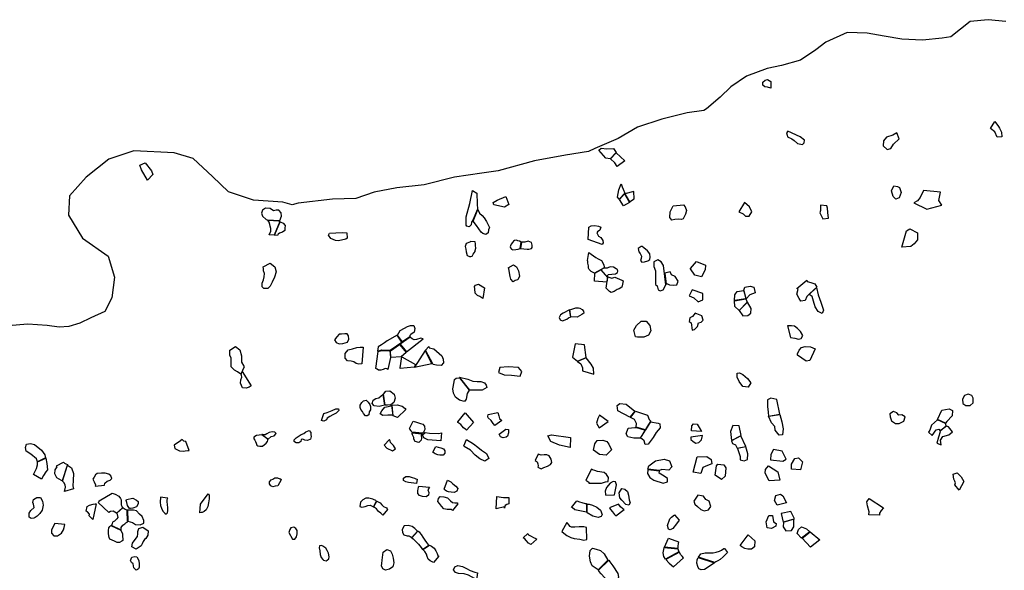
# Model space of a CAD drawing. Extents: x 77.7 to 104.9, y 692.6 to 711.8.
# Drawn here: x 89.7 to 97, y 707.6 to 711.7 of the extents above; entities that cross this region are included whole.
import ezdxf

# ---------------------------------------------------------------- set-up
doc = ezdxf.new("R2010")
doc.units = 0
doc.layers.add('BOUNDARY', color=1, linetype='CONTINUOUS')
doc.layers.add('FORMATIVE_2', color=2, linetype='CONTINUOUS')

msp = doc.modelspace()

# ---------------------------------------------------------------- linework, layer by layer
at = {"layer": 'BOUNDARY'}
msp.add_lwpolyline([(97.0365, 711.6771), (96.9055, 711.6905), (96.7722, 711.6774), (96.6281, 711.5632), (96.5648, 711.553), (96.4176, 711.5385), (96.2647, 711.5472), (96.1348, 711.5674), (96.0078, 711.5905), (95.8606, 711.5962), (95.7019, 711.5241), (95.6297, 711.4664), (95.5143, 711.3915), (95.3757, 711.3511), (95.2689, 711.328), (95.116, 711.2732), (95.0005, 711.1925), (94.9197, 711.1175), (94.8187, 711.0309), (94.801, 711.0177), (94.6759, 711.0006), (94.4901, 710.9543), (94.308, 710.8953), (94.1653, 710.8097), (93.9921, 710.7358), (93.9473, 710.7148), (93.7758, 710.6868), (93.5474, 710.6464), (93.2781, 710.5722), (93.1559, 710.5552), (92.9554, 710.5248), (92.7294, 710.468), (92.5264, 710.4455), (92.3589, 710.4137), (92.2227, 710.3664), (92.0503, 710.3611), (91.7966, 710.3314), (91.7517, 710.319), (91.6828, 710.34), (91.4667, 710.3554), (91.2815, 710.4171), (91.1631, 710.5302), (91.0191, 710.6639), (90.8801, 710.705), (90.5817, 710.7205), (90.3965, 710.6588), (90.2267, 710.5251), (90.1032, 710.3863), (90.098, 710.2423), (90.2009, 710.0726), (90.3913, 709.9389), (90.4376, 709.7847), (90.417, 709.6304), (90.3669, 709.5303), (90.2619, 709.4839), (90.1818, 709.4434), (90.0989, 709.4196), (90.0287, 709.4133), (89.9393, 709.4252), (89.7963, 709.4371), (89.6513, 709.4245)], dxfattribs=at)
at = {"layer": 'FORMATIVE_2'}
for points in [[(95.2712, 711.2465), (95.2969, 711.2332), (95.2946, 711.1841), (95.2718, 711.191), (95.2504, 711.1937), (95.2365, 711.2064), (95.237, 711.2277), (95.2541, 711.242)], [(96.9546, 710.9359), (96.9814, 710.9002), (96.9877, 710.8863), (97.0029, 710.8569), (97.0049, 710.8224), (96.9714, 710.8203), (96.9549, 710.8603), (96.922, 710.8859)], [(95.421, 710.8645), (95.4108, 710.8523), (95.4159, 710.8359), (95.4196, 710.8231), (95.451, 710.8076), (95.4692, 710.7963), (95.4938, 710.7729), (95.5306, 710.7666), (95.5435, 710.7788), (95.5445, 710.7974), (95.5122, 710.8243)], [(96.2276, 710.8519), (96.1978, 710.8355), (96.1519, 710.8209), (96.13, 710.7944), (96.1278, 710.7561), (96.1581, 710.7285), (96.1847, 710.736), (96.2047, 710.7684), (96.2453, 710.8094)], [(94.0411, 710.7385), (94.0829, 710.7349), (94.1317, 710.7376), (94.1505, 710.7077), (94.1058, 710.6596), (94.0751, 710.6646), (94.0222, 710.7244)], [(94.152, 710.7049), (94.2139, 710.6459), (94.1588, 710.6034), (94.1414, 710.6318), (94.1096, 710.6595)], [(90.6829, 710.5026), (90.6384, 710.5792), (90.6257, 710.6138), (90.6646, 710.6308), (90.711, 710.5705), (90.722, 710.5442)], [(94.1872, 710.4741), (94.1963, 710.4525), (94.2032, 710.4358), (94.2158, 710.4059), (94.1738, 710.3612), (94.1606, 710.3769), (94.1718, 710.4308)], [(93.0906, 710.2052), (93.0802, 710.1911), (93.078, 710.1706), (93.0633, 710.158), (93.0452, 710.1617), (93.0397, 710.1696), (93.0405, 710.2306), (93.0672, 710.3288), (93.0883, 710.4256), (93.1197, 710.4054), (93.1223, 710.3268), (93.1257, 710.2885)], [(94.2136, 710.4012), (94.2496, 710.3373), (94.2059, 710.3128), (94.1744, 710.36)], [(94.2486, 710.3419), (94.2849, 710.3639), (94.2815, 710.4193), (94.2153, 710.4024)], [(96.2073, 710.4608), (96.2329, 710.4553), (96.2479, 710.449), (96.2599, 710.4105), (96.247, 710.3716), (96.2218, 710.3606), (96.2002, 710.3805), (96.1889, 710.4226)], [(96.4255, 710.4266), (96.4002, 710.3738), (96.3821, 710.35), (96.3552, 710.3353), (96.4495, 710.287), (96.5607, 710.3175), (96.5391, 710.3518), (96.5529, 710.413)], [(93.333, 710.3807), (93.3572, 710.3231), (93.3251, 710.3028), (93.2443, 710.3199), (93.2394, 710.3376), (93.2695, 710.3536)], [(95.0999, 710.3362), (95.0588, 710.2668), (95.0914, 710.2524), (95.1073, 710.2351), (95.1357, 710.2356), (95.1557, 710.2681), (95.1389, 710.3049)], [(91.5711, 710.2087), (91.6605, 710.2033), (91.6741, 710.2355), (91.6722, 710.2609), (91.6529, 710.2802), (91.6338, 710.2815), (91.6147, 710.2759), (91.5906, 710.2921), (91.5556, 710.295), (91.5342, 710.2802), (91.5261, 710.2573), (91.5339, 710.2347), (91.5595, 710.2108)], [(93.1279, 710.2852), (93.1396, 710.2586), (93.1584, 710.2407), (93.1737, 710.2235), (93.191, 710.1964), (93.2125, 710.1508), (93.2069, 710.1338), (93.2027, 710.1133), (93.1852, 710.0993), (93.165, 710.1066), (93.1511, 710.1166), (93.1164, 710.1674), (93.0934, 710.1999)], [(94.6487, 710.3204), (94.6629, 710.3047), (94.6707, 710.2778), (94.6644, 710.2508), (94.6469, 710.216), (94.6336, 710.2124), (94.614, 710.2131), (94.5852, 710.2101), (94.5635, 710.2058), (94.5481, 710.2256), (94.5501, 710.2675), (94.5723, 710.3134)], [(95.6642, 710.3166), (95.6635, 710.279), (95.6578, 710.2616), (95.6814, 710.215), (95.7236, 710.2219), (95.7189, 710.2641), (95.7162, 710.2963), (95.7098, 710.313)], [(91.5727, 710.2072), (91.6551, 710.2024), (91.6618, 710.1961), (91.6196, 710.0947), (91.5822, 710.0983), (91.5858, 710.1055), (91.5958, 710.1232), (91.5947, 710.1455), (91.5903, 710.1614), (91.5876, 710.1738), (91.5819, 710.1919)], [(91.6632, 710.1934), (91.6869, 710.1846), (91.7009, 710.1671), (91.6992, 710.1479), (91.6973, 710.13), (91.6808, 710.1178), (91.6579, 710.1089), (91.649, 710.102), (91.6443, 710.0921), (91.6218, 710.0944)], [(92.1223, 710.1153), (92.1561, 710.1114), (92.1609, 710.0727), (92.1505, 710.0664), (92.0961, 710.0526), (92.073, 710.0568), (92.0396, 710.0706), (92.0222, 710.0944), (92.0296, 710.1093)], [(93.944, 710.0619), (93.9481, 710.1549), (93.9659, 710.1642), (93.9931, 710.1676), (94.0197, 710.1618), (94.0378, 710.1546), (94.0293, 710.1312), (94.0125, 710.1191), (94.0083, 710.112), (94.0194, 710.0885), (94.0368, 710.0784), (94.0521, 710.0555), (94.0548, 710.0377), (94.0478, 710.0263)], [(96.2653, 710.0073), (96.3004, 710.1277), (96.3259, 710.1423), (96.382, 710.1121), (96.3813, 710.0604), (96.3563, 710.0307), (96.3316, 710.0103)], [(93.0686, 710.0437), (93.0407, 710.034), (93.0323, 710.0107), (93.0371, 709.9915), (93.0412, 709.9708), (93.0481, 709.9452), (93.0592, 709.9401), (93.0641, 709.938), (93.0753, 709.9364), (93.0851, 709.9406), (93.0935, 709.9533), (93.1061, 709.9745), (93.1082, 709.9816), (93.1124, 709.9993), (93.1104, 710.0177), (93.1104, 710.0319), (93.1077, 710.0461), (93.0728, 710.0486)], [(93.4487, 710.0439), (93.4353, 710.05), (93.4234, 710.0537), (93.413, 710.0594), (93.3991, 710.056), (93.39, 710.0511), (93.383, 710.042), (93.3732, 710.0293), (93.3683, 710.0173), (93.3655, 710.0081), (93.3676, 710.0003), (93.3752, 709.9917), (93.387, 709.9873), (93.4079, 709.9885), (93.4254, 709.9905), (93.4405, 709.9959)], [(93.4499, 710.0427), (93.4428, 709.996), (93.4915, 709.9927), (93.504, 709.9904), (93.525, 709.9973), (93.5292, 710.0043), (93.5285, 710.0214), (93.5237, 710.042), (93.5112, 710.0457), (93.5, 710.0501), (93.4742, 710.0446)], [(94.0005, 709.9302), (94.0186, 709.9194), (94.043, 709.9071), (94.0527, 709.8899), (94.0596, 709.8741), (94.063, 709.8605), (94.0629, 709.8541), (93.9894, 709.8131), (93.9671, 709.8269), (93.9519, 709.8399), (93.945, 709.85), (93.9458, 709.8678), (93.9417, 709.8886), (93.9417, 709.9), (93.9376, 709.9071), (93.9484, 709.9663)], [(94.336, 710.0115), (94.3142, 709.9965), (94.3176, 709.9708), (94.3295, 709.9601), (94.3392, 709.9409), (94.3357, 709.923), (94.33, 709.908), (94.3411, 709.8959), (94.3615, 709.8966), (94.3861, 709.9053), (94.4002, 709.9161), (94.4024, 709.9318), (94.401, 709.9561), (94.3822, 709.9795), (94.3549, 710.0016), (94.3444, 710.0101)], [(91.5899, 709.8883), (91.6253, 709.8609), (91.6341, 709.8246), (91.6213, 709.7853), (91.6052, 709.747), (91.5905, 709.7164), (91.5732, 709.701), (91.544, 709.7), (91.5311, 709.7115), (91.5302, 709.7386), (91.5412, 709.7655), (91.5454, 709.7876), (91.5472, 709.8126), (91.5403, 709.8321), (91.5398, 709.8459), (91.539, 709.8604)], [(94.4431, 709.73), (94.4551, 709.7197), (94.4623, 709.6912), (94.4778, 709.6838), (94.4988, 709.6917), (94.5181, 709.7282), (94.5023, 709.8696), (94.485, 709.8973), (94.4583, 709.9135), (94.4289, 709.8969), (94.43, 709.8624), (94.442, 709.8307), (94.4413, 709.7901)], [(94.7455, 709.9004), (94.8112, 709.874), (94.8091, 709.8375), (94.782, 709.7873), (94.7342, 709.8002), (94.702, 709.8461), (94.7007, 709.8486)], [(93.3909, 709.8759), (93.4132, 709.8615), (93.4291, 709.8301), (93.4346, 709.7911), (93.422, 709.7657), (93.4025, 709.7595), (93.3885, 709.7505), (93.3704, 709.7691), (93.3656, 709.7883), (93.3615, 709.8167), (93.3553, 709.8472), (93.3518, 709.8537)], [(94.0372, 709.838), (94.0876, 709.7809), (94.0824, 709.7465), (93.9904, 709.7544), (93.9931, 709.8133)], [(94.0649, 709.8531), (94.0382, 709.8376), (94.0877, 709.7828), (94.0887, 709.7999), (94.0922, 709.805), (94.1467, 709.8088), (94.1604, 709.8199), (94.1636, 709.8287), (94.1604, 709.8401), (94.1515, 709.8465), (94.1302, 709.8579), (94.1099, 709.8614), (94.0954, 709.8554), (94.0849, 709.85), (94.0738, 709.8506), (94.0674, 709.8519)], [(94.5202, 709.7343), (94.5299, 709.735), (94.545, 709.728), (94.5721, 709.7241), (94.5991, 709.7267), (94.6098, 709.7553), (94.5888, 709.7901), (94.5595, 709.8027), (94.5518, 709.823), (94.5124, 709.8138)], [(94.0903, 709.7866), (94.119, 709.7772), (94.1422, 709.7835), (94.1938, 709.7611), (94.2022, 709.756), (94.1985, 709.7316), (94.1941, 709.7094), (94.173, 709.6979), (94.1575, 709.693), (94.1371, 709.678), (94.1147, 709.6695), (94.1015, 709.6789), (94.0855, 709.6948), (94.0772, 709.7028)], [(95.562, 709.7626), (95.5654, 709.7528), (95.5926, 709.7453), (95.6227, 709.7357), (95.6365, 709.7102), (95.5846, 709.6628), (95.5621, 709.6399), (95.5503, 709.6114), (95.5188, 709.607), (95.5049, 709.6268), (95.4887, 709.6578), (95.4987, 709.696), (95.4873, 709.7009)], [(93.1317, 709.7323), (93.1756, 709.7057), (93.1641, 709.6271), (93.1418, 709.6401), (93.1257, 709.6494), (93.1076, 709.6651), (93.1036, 709.6984), (93.103, 709.7141), (93.1107, 709.7246)], [(94.7919, 709.6163), (94.7933, 709.6624), (94.7128, 709.6897), (94.6925, 709.6472), (94.7248, 709.6322), (94.759, 709.6028)], [(95.0277, 709.6106), (95.0287, 709.6526), (95.0478, 709.677), (95.0948, 709.6867), (95.1112, 709.6249)], [(95.1431, 709.7176), (95.1707, 709.7097), (95.1803, 709.6671), (95.1414, 709.6533), (95.113, 709.6245), (95.0956, 709.6882), (95.1039, 709.7092)], [(95.635, 709.7067), (95.6462, 709.6526), (95.6665, 709.5985), (95.6863, 709.54), (95.6751, 709.5148), (95.6472, 709.5305), (95.6241, 709.5647), (95.6117, 709.6067), (95.6022, 709.6409), (95.5797, 709.6564)], [(95.111, 709.623), (95.1213, 709.6001), (95.0619, 709.5386), (95.0289, 709.5681), (95.0259, 709.6086)], [(95.0619, 709.5371), (95.0879, 709.4989), (95.1245, 709.4993), (95.1482, 709.5174), (95.1511, 709.5534), (95.1234, 709.6002)], [(93.8052, 709.5424), (93.7586, 709.5183), (93.7384, 709.5065), (93.73, 709.4846), (93.7361, 709.4674), (93.7548, 709.4606), (93.7867, 709.4735), (93.7993, 709.4839), (93.8146, 709.4908)], [(93.8733, 709.5583), (93.8816, 709.5553), (93.8989, 709.545), (93.9085, 709.5327), (93.9126, 709.5175), (93.8965, 709.5085), (93.8624, 709.4884), (93.816, 709.4905), (93.8071, 709.5413), (93.8518, 709.558)], [(94.2815, 709.3914), (94.3008, 709.4276), (94.3372, 709.4588), (94.3724, 709.4583), (94.3998, 709.4271), (94.4073, 709.3876), (94.3899, 709.3554), (94.3561, 709.3395), (94.3098, 709.3395), (94.2933, 709.3428)], [(94.7349, 709.5179), (94.7155, 709.4921), (94.6973, 709.4824), (94.6915, 709.4554), (94.7053, 709.4461), (94.7146, 709.3921), (94.7309, 709.3979), (94.7521, 709.4189), (94.7602, 709.4471), (94.7797, 709.4503), (94.7957, 709.4656), (94.7852, 709.498)], [(92.5681, 709.3053), (92.5333, 709.3553), (92.5527, 709.3884), (92.5848, 709.4066), (92.6069, 709.4187), (92.6275, 709.4258), (92.6532, 709.4265), (92.6618, 709.4033), (92.6545, 709.378), (92.6307, 709.3604), (92.6225, 709.3519), (92.6238, 709.3435), (92.6238, 709.3435)], [(95.4487, 709.4246), (95.4186, 709.4245), (95.4424, 709.3387), (95.4724, 709.3322), (95.4997, 709.3264), (95.521, 709.33), (95.5317, 709.3524), (95.515, 709.3813), (95.4934, 709.4044), (95.4721, 709.4217)], [(92.1011, 709.3619), (92.083, 709.3428), (92.0663, 709.3201), (92.0776, 709.2999), (92.0997, 709.2901), (92.1269, 709.2925), (92.1626, 709.3041), (92.1713, 709.3252), (92.1706, 709.3506), (92.1606, 709.3642), (92.1431, 709.3652), (92.119, 709.3632)], [(92.5642, 709.3021), (92.5295, 709.3549), (92.4566, 709.3119), (92.4363, 709.298), (92.414, 709.2837), (92.3892, 709.2683), (92.3853, 709.2375), (92.416, 709.2462), (92.4791, 709.2431)], [(92.599, 709.2312), (92.7218, 709.3289), (92.7043, 709.3316), (92.6733, 709.3227), (92.6562, 709.3194), (92.6413, 709.3289), (92.6288, 709.3382), (92.6266, 709.3391), (92.5517, 709.288), (92.599, 709.2312)], [(91.2906, 709.2111), (91.2904, 709.2434), (91.3343, 709.2707), (91.3641, 709.2473), (91.3781, 709.2008), (91.3785, 709.156), (91.3948, 709.1245), (91.3965, 709.1216), (91.3724, 709.0661), (91.347, 709.0822), (91.3263, 709.0956), (91.3003, 709.1213), (91.3001, 709.15), (91.3022, 709.1871), (91.2912, 709.2048)], [(92.2679, 709.1431), (92.2457, 709.1404), (92.226, 709.1445), (92.2085, 709.1573), (92.1905, 709.1635), (92.1627, 709.1649), (92.144, 709.1839), (92.1444, 709.2193), (92.1676, 709.2468), (92.1997, 709.2546), (92.2309, 709.2625), (92.2567, 709.2661), (92.2754, 709.2664), (92.2781, 709.2667)], [(92.4751, 709.2399), (92.4806, 709.1887), (92.4806, 709.1887), (92.4806, 709.1887), (92.4806, 709.1887), (92.4617, 709.1013), (92.4532, 709.1052), (92.4399, 709.1071), (92.4263, 709.1002), (92.4082, 709.0957), (92.3926, 709.095), (92.3807, 709.1032), (92.3718, 709.1087), (92.3893, 709.2339), (92.4133, 709.2409)], [(92.5973, 709.2257), (92.5599, 709.1949), (92.4827, 709.1889), (92.4794, 709.2377), (92.5468, 709.2848)], [(92.6588, 709.1186), (92.7873, 709.1463), (92.736, 709.2407)], [(92.7399, 709.2431), (92.7636, 709.2714), (92.7666, 709.2609), (92.8015, 709.2541), (92.8402, 709.22), (92.8595, 709.2014), (92.8698, 709.1765), (92.8738, 709.15), (92.8554, 709.1299), (92.82, 709.1317), (92.7973, 709.1371), (92.7973, 709.1371)], [(93.8486, 709.2898), (93.8346, 709.2285), (93.8275, 709.1921), (93.8649, 709.1613), (93.9291, 709.1903), (93.9154, 709.2825)], [(95.5499, 709.2721), (95.5899, 709.2686), (95.625, 709.2528), (95.5846, 709.1679), (95.5586, 709.1612), (95.4931, 709.2066), (95.4941, 709.2168), (95.5046, 709.2444), (95.523, 709.2626)], [(92.565, 709.1942), (92.6654, 709.1365), (92.6555, 709.1185), (92.5509, 709.107), (92.5525, 709.1123)], [(93.9285, 709.1881), (93.8654, 709.1594), (93.8893, 709.1426), (93.9024, 709.1138), (93.902, 709.0914), (93.9856, 709.0662), (93.9837, 709.1099), (93.9664, 709.1399)], [(91.3833, 709.0867), (91.4481, 708.9788), (91.4335, 708.9691), (91.413, 708.9619), (91.3849, 708.9659), (91.3694, 708.9994), (91.3735, 709.0238), (91.3792, 709.0451), (91.3768, 709.0575), (91.3747, 709.0656)], [(93.3523, 709.1204), (93.2894, 709.1147), (93.281, 709.0788), (93.3209, 709.0602), (93.3758, 709.0598), (93.4406, 709.0523), (93.4531, 709.0856), (93.4274, 709.1159)], [(92.9915, 709.0386), (93.0634, 708.9477), (93.0471, 708.9221), (93.0416, 708.8799), (93.0289, 708.864), (92.9901, 708.8738), (92.9608, 708.8968), (92.9465, 708.9248), (92.9407, 708.9573), (92.9512, 709.0096), (92.9537, 709.0267), (92.9676, 709.0365)], [(92.9911, 709.0429), (93.054, 709.0286), (93.0894, 709.0133), (93.1225, 709.0106), (93.1504, 709.0115), (93.1769, 709.0028), (93.189, 708.9835), (93.1941, 708.9665), (93.158, 708.947), (93.0973, 708.9472), (93.0756, 708.9487), (93.0689, 708.9487), (93.0689, 708.9487)], [(95.0645, 709.077), (95.0875, 709.0627), (95.1226, 709.0351), (95.1467, 709.0025), (95.1276, 708.9693), (95.0883, 708.9745), (95.0618, 709.0109), (95.0456, 709.0428), (95.0474, 709.0744)], [(92.4282, 708.9171), (92.4458, 708.9399), (92.4745, 708.9438), (92.5074, 708.9184), (92.516, 708.8872), (92.5043, 708.8571), (92.4834, 708.84), (92.4572, 708.8362), (92.4419, 708.8355), (92.4419, 708.8355)], [(92.2952, 708.7576), (92.2816, 708.7758), (92.2739, 708.7893), (92.2616, 708.8053), (92.2554, 708.8197), (92.2556, 708.8356), (92.2671, 708.8558), (92.2816, 708.8691), (92.3006, 708.8726), (92.315, 708.8599), (92.3274, 708.8409), (92.3333, 708.8258), (92.3323, 708.8032), (92.3238, 708.7866), (92.3191, 708.7652), (92.307, 708.7572), (92.2997, 708.7572)], [(92.4231, 708.9153), (92.4349, 708.8367), (92.3967, 708.827), (92.3604, 708.8319), (92.3436, 708.8487), (92.3525, 708.8739), (92.3719, 708.8849), (92.3952, 708.8901), (92.4119, 708.9056)], [(95.2955, 708.8878), (95.2709, 708.8771), (95.2712, 708.8256), (95.2764, 708.7859), (95.2778, 708.7561), (95.3622, 708.7702), (95.3398, 708.8782)], [(96.7558, 708.9191), (96.7295, 708.9076), (96.7157, 708.8799), (96.7169, 708.8489), (96.7386, 708.8336), (96.7724, 708.8336), (96.7943, 708.8551), (96.7937, 708.8889), (96.7847, 708.9089)], [(91.9698, 708.7232), (91.9874, 708.7755), (92.0111, 708.7829), (92.0484, 708.7982), (92.0748, 708.8102), (92.0946, 708.8086), (92.0978, 708.7981), (92.0779, 708.7776), (92.053, 708.7642), (92.0316, 708.7517), (92.0127, 708.7402), (92.0068, 708.7284), (91.9864, 708.7173), (91.9774, 708.7201), (91.9698, 708.7232), (91.9698, 708.7232)], [(92.4968, 708.7627), (92.4618, 708.7615), (92.4236, 708.7596), (92.4046, 708.7714), (92.416, 708.795), (92.4388, 708.8212), (92.464, 708.8276), (92.4828, 708.832), (92.4882, 708.8334)], [(92.5317, 708.7454), (92.5014, 708.7587), (92.4938, 708.8355), (92.5308, 708.8386), (92.5664, 708.828), (92.5879, 708.8107), (92.5944, 708.8042), (92.5944, 708.8042)], [(94.2529, 708.7476), (94.1635, 708.7953), (94.1586, 708.833), (94.1782, 708.8478), (94.2256, 708.844), (94.2892, 708.7928)], [(96.5289, 708.7298), (96.5607, 708.7987), (96.6164, 708.8093), (96.6415, 708.7983), (96.6375, 708.7571), (96.5983, 708.7153), (96.5883, 708.704)], [(92.9793, 708.7134), (93.0337, 708.7807), (93.0961, 708.7093), (93.0438, 708.652), (93.0371, 708.6555), (93.0205, 708.669), (93, 708.6944), (92.9795, 708.7093)], [(93.274, 708.7814), (93.282, 708.7576), (93.2869, 708.7388), (93.3046, 708.7239), (93.3046, 708.7239), (93.2531, 708.6872), (93.2395, 708.7009), (93.2248, 708.7226), (93.2044, 708.7439), (93.2019, 708.7527), (93.204, 708.767)], [(94.0275, 708.7617), (94.0142, 708.7389), (94.0053, 708.7045), (94.0245, 708.6695), (94.0926, 708.715)], [(94.2935, 708.7917), (94.3817, 708.7626), (94.3942, 708.7307), (94.407, 708.7177), (94.3669, 708.6543), (94.298, 708.6748), (94.3007, 708.7001), (94.2855, 708.7297), (94.2564, 708.7461)], [(95.3628, 708.7683), (95.3782, 708.7138), (95.3876, 708.6622), (95.3833, 708.6162), (95.3567, 708.6135), (95.3273, 708.6525), (95.3255, 708.6779), (95.2998, 708.7056), (95.2793, 708.754)], [(96.2048, 708.7891), (96.1757, 708.7735), (96.1801, 708.7492), (96.188, 708.7194), (96.2186, 708.7014), (96.2456, 708.6998), (96.2804, 708.7191), (96.2909, 708.7508), (96.266, 708.7646), (96.2433, 708.762), (96.229, 708.781)], [(96.5303, 708.7269), (96.4861, 708.6886), (96.4718, 708.651), (96.4631, 708.6379), (96.4894, 708.6118), (96.5189, 708.6533), (96.5396, 708.658), (96.5482, 708.6474), (96.5933, 708.6835), (96.5876, 708.7007)], [(91.7779, 708.5592), (91.7666, 708.5672), (91.7685, 708.5806), (91.7815, 708.595), (91.8048, 708.6094), (91.819, 708.62), (91.8385, 708.6269), (91.8532, 708.6404), (91.8775, 708.6499), (91.8904, 708.6345), (91.8903, 708.6181), (91.893, 708.6039), (91.8891, 708.5857), (91.8651, 708.5744), (91.8469, 708.5768), (91.8312, 708.5841), (91.8184, 708.5819), (91.8156, 708.5668), (91.8027, 708.558), (91.7904, 708.5576), (91.7855, 708.558), (91.7817, 708.5587)], [(92.6384, 708.6362), (92.6338, 708.6459), (92.6228, 708.6601), (92.622, 708.6638), (92.622, 708.6638), (92.622, 708.6638), (92.622, 708.6638), (92.6485, 708.7171), (92.6722, 708.7098), (92.7017, 708.7016), (92.7205, 708.6949), (92.7333, 708.6811), (92.7342, 708.6565), (92.7284, 708.642), (92.7236, 708.6331), (92.7177, 708.6282)], [(93.2854, 708.6218), (93.3331, 708.6577), (93.3542, 708.6562), (93.3547, 708.6306), (93.3468, 708.6078), (93.3378, 708.5986), (93.3133, 708.5951), (93.2944, 708.6024)], [(94.3298, 708.593), (94.2807, 708.5914), (94.2368, 708.601), (94.2245, 708.6238), (94.2393, 708.6655), (94.2889, 708.6711), (94.3005, 708.6716), (94.366, 708.6522)], [(94.406, 708.7139), (94.461, 708.7027), (94.475, 708.6981), (94.4778, 708.6691), (94.4478, 708.6354), (94.4257, 708.5981), (94.3885, 708.5479), (94.3654, 708.5456), (94.3574, 708.5716), (94.3419, 708.5867), (94.3315, 708.5924)], [(94.7235, 708.6991), (94.7499, 708.6963), (94.766, 708.6722), (94.7821, 708.6425), (94.7094, 708.646), (94.7119, 708.6847)], [(95.0143, 708.687), (94.9962, 708.6423), (95.0044, 708.575), (95.0757, 708.6113), (95.0604, 708.6831)], [(96.5956, 708.6821), (96.5474, 708.6442), (96.5496, 708.638), (96.5379, 708.6004), (96.525, 708.5547), (96.5567, 708.5431), (96.5513, 708.5768), (96.5701, 708.6053), (96.6132, 708.6176), (96.6413, 708.639), (96.6105, 708.6752)], [(90.9395, 708.5827), (90.915, 708.5643), (90.8972, 708.5534), (90.8798, 708.5401), (90.885, 708.5168), (90.9186, 708.4976), (90.9452, 708.4964), (90.9612, 708.4973), (90.9802, 708.5011), (90.9904, 708.5021), (90.9649, 708.5678), (90.9508, 708.5693), (90.9431, 708.5768), (90.9395, 708.5827)], [(91.527, 708.6172), (91.4874, 708.6127), (91.468, 708.5993), (91.4678, 708.5875), (91.4753, 708.577), (91.4806, 708.5683), (91.4866, 708.5541), (91.4908, 708.5401), (91.4984, 708.535), (91.5145, 708.5322), (91.5328, 708.5329), (91.5603, 708.5541), (91.5694, 708.568), (91.5723, 708.5784), (91.5734, 708.5838)], [(91.574, 708.5848), (91.5975, 708.6044), (91.6184, 708.6086), (91.6332, 708.6264), (91.6254, 708.6374), (91.6053, 708.6393), (91.5833, 708.6331), (91.565, 708.6236), (91.5519, 708.6178), (91.5393, 708.6178), (91.5323, 708.6189), (91.5273, 708.6186)], [(92.4332, 708.5411), (92.4525, 708.5191), (92.4945, 708.499), (92.5165, 708.5139), (92.5019, 708.538), (92.4797, 708.5596), (92.4773, 708.5714), (92.4721, 708.583)], [(92.6409, 708.6315), (92.7131, 708.624), (92.7077, 708.6136), (92.71, 708.593), (92.7087, 708.5769), (92.6896, 708.5608), (92.663, 708.5672), (92.6541, 708.5838), (92.6525, 708.5983), (92.6432, 708.6174), (92.6404, 708.6235), (92.6409, 708.6315), (92.6409, 708.6315)], [(92.857, 708.6312), (92.8527, 708.5714), (92.7559, 708.5795), (92.7267, 708.5954), (92.7175, 708.6176), (92.7377, 708.6344), (92.7693, 708.6298), (92.8389, 708.6273)], [(93.0435, 708.5832), (93.094, 708.5515), (93.1261, 708.5268), (93.1547, 708.5039), (93.19, 708.4794), (93.2082, 708.4413), (93.1778, 708.4228), (93.1409, 708.4381), (93.1071, 708.4675), (93.0732, 708.5024), (93.027, 708.5316), (93.0227, 708.5357)], [(93.6711, 708.6179), (93.8126, 708.5971), (93.81, 708.5236), (93.7322, 708.5405), (93.6666, 708.5672), (93.645, 708.6093)], [(94.7026, 708.599), (94.7048, 708.5826), (94.7216, 708.5678), (94.7404, 708.5557), (94.763, 708.5594), (94.7816, 708.5795), (94.7889, 708.6122)], [(95.0749, 708.6087), (95.0051, 708.5733), (95.012, 708.5529), (95.0344, 708.5421), (95.0468, 708.5181), (95.1101, 708.5302)], [(89.8668, 708.4179), (89.8601, 708.4388), (89.8187, 708.4737), (89.7833, 708.4967), (89.7799, 708.5235), (89.7872, 708.5476), (89.8155, 708.5538), (89.8464, 708.5444), (89.8973, 708.5036), (89.921, 708.47), (89.9268, 708.4461)], [(92.7945, 708.4882), (92.815, 708.5313), (92.8328, 708.5247), (92.8523, 708.5208), (92.8721, 708.5123), (92.8838, 708.4986), (92.8824, 708.4811), (92.8697, 708.4675), (92.8466, 708.4656), (92.8301, 708.4682), (92.8111, 708.4771), (92.8043, 708.4815), (92.7945, 708.4882)], [(95.049, 708.5159), (95.0685, 708.4577), (95.0698, 708.4326), (95.0972, 708.4239), (95.1226, 708.4354), (95.1262, 708.4766), (95.1108, 708.5274)], [(95.3161, 708.5077), (95.2959, 708.4709), (95.2925, 708.4315), (95.3856, 708.4223), (95.4095, 708.4374), (95.3803, 708.4961)], [(89.8982, 708.2894), (89.8367, 708.3244), (89.8607, 708.3679), (89.8678, 708.3946), (89.8672, 708.4161), (89.9285, 708.4452), (89.9366, 708.4045), (89.941, 708.3574), (89.9286, 708.3425), (89.9116, 708.3151), (89.8981, 708.2891)], [(93.5513, 708.4268), (93.5662, 708.4177), (93.5721, 708.4031), (93.5725, 708.3871), (93.5714, 708.3773), (93.5953, 708.3642), (93.6154, 708.3757), (93.6416, 708.3848), (93.6642, 708.3975), (93.6747, 708.4132), (93.6707, 708.4368), (93.6562, 708.4607), (93.6379, 708.4685), (93.6169, 708.4681), (93.5951, 708.4669), (93.5818, 708.4716), (93.5739, 708.4747)], [(94.3853, 708.3625), (94.3934, 708.3876), (94.4423, 708.4234), (94.5066, 708.437), (94.5448, 708.4252), (94.5619, 708.3789), (94.5417, 708.3561), (94.4878, 708.361), (94.472, 708.352)], [(94.7503, 708.4543), (94.8221, 708.456), (94.8543, 708.4342), (94.8581, 708.4024), (94.8276, 708.389), (94.7915, 708.3756), (94.7789, 708.3298), (94.72, 708.3394)], [(95.4499, 708.3637), (95.4485, 708.3999), (95.4745, 708.4412), (95.5005, 708.4466), (95.5297, 708.4181), (95.5161, 708.3569)], [(90.0451, 708.28), (90.0096, 708.2998), (89.9968, 708.327), (89.9983, 708.3575), (90.0089, 708.3732), (90.0138, 708.3811), (90.0084, 708.387), (90.0604, 708.4153), (90.0672, 708.4063), (90.078, 708.4012), (90.0885, 708.3969), (90.0891, 708.3969), (90.0511, 708.277)], [(90.1347, 708.2178), (90.0663, 708.1985), (90.0737, 708.2297), (90.0711, 708.2473), (90.0636, 708.264), (90.0578, 708.2698), (90.053, 708.2742), (90.0906, 708.3925), (90.1204, 708.3728), (90.134, 708.3304), (90.1303, 708.279), (90.1291, 708.2405), (90.1347, 708.2178)], [(93.9266, 708.2815), (93.9478, 708.2672), (93.9493, 708.2587), (94.0413, 708.2584), (94.0712, 708.2682), (94.092, 708.2726), (94.0951, 708.3015), (94.0794, 708.3232), (94.0627, 708.3392), (94.0138, 708.345), (93.992, 708.3524), (93.9765, 708.359), (93.9681, 708.3638)], [(94.3863, 708.3588), (94.3836, 708.3318), (94.4003, 708.3005), (94.4286, 708.2812), (94.4995, 708.2599), (94.5316, 708.2697), (94.5304, 708.2932), (94.5064, 708.3118), (94.4682, 708.3339), (94.4728, 708.3484)], [(94.904, 708.3987), (94.9491, 708.3957), (94.963, 708.3722), (94.9568, 708.3103), (94.9305, 708.2865), (94.8848, 708.3173), (94.8947, 708.3882)], [(95.2777, 708.3871), (95.3483, 708.3423), (95.3618, 708.2806), (95.2846, 708.2757), (95.2529, 708.3342), (95.2558, 708.3615)], [(90.3638, 708.2452), (90.3659, 708.26), (90.384, 708.273), (90.4065, 708.281), (90.4169, 708.2938), (90.4103, 708.3145), (90.3965, 708.3264), (90.3683, 708.3324), (90.3409, 708.3343), (90.3104, 708.3312), (90.297, 708.3201), (90.2864, 708.3036), (90.2773, 708.2877), (90.2866, 708.2698), (90.2964, 708.2466), (90.2945, 708.2362)], [(91.6703, 708.2835), (91.6466, 708.2399), (91.6279, 708.2369), (91.6099, 708.2329), (91.5957, 708.2397), (91.5841, 708.2547), (91.5836, 708.2683), (91.5977, 708.2847), (91.6093, 708.2895), (91.6236, 708.2998), (91.6436, 708.2985), (91.662, 708.2919), (91.6651, 708.29), (91.6723, 708.2863)], [(92.6724, 708.2569), (92.6332, 708.2614), (92.6149, 708.2634), (92.5928, 708.2683), (92.5761, 708.2798), (92.5775, 708.2967), (92.5952, 708.3083), (92.6186, 708.3078), (92.6419, 708.3007), (92.659, 708.2957), (92.6687, 708.291), (92.676, 708.2889), (92.6788, 708.2887)], [(96.6762, 708.3365), (96.704, 708.3048), (96.7252, 708.2717), (96.6905, 708.2063), (96.6575, 708.2461), (96.6622, 708.2627), (96.6585, 708.2737), (96.6515, 708.2876), (96.6445, 708.3262)], [(92.6891, 708.238), (92.7683, 708.2284), (92.7569, 708.209), (92.7633, 708.1896), (92.7625, 708.17), (92.7436, 708.158), (92.717, 708.1601), (92.694, 708.169), (92.6823, 708.1831), (92.6838, 708.2013), (92.6854, 708.2175), (92.687, 708.2271), (92.687, 708.2319)], [(92.8787, 708.2137), (92.9029, 708.2802), (92.9271, 708.2678), (92.9425, 708.2542), (92.9642, 708.2364), (92.9784, 708.2193), (92.9709, 708.2001), (92.952, 708.1904), (92.9294, 708.1914), (92.9088, 708.1947), (92.8959, 708.2003), (92.884, 708.2068)], [(94.0742, 708.1703), (94.1395, 708.173), (94.1532, 708.2477), (94.1463, 708.2679), (94.1281, 708.2718), (94.1054, 708.2581), (94.079, 708.2259), (94.07, 708.2009), (94.0722, 708.176), (94.0742, 708.1703)], [(94.172, 708.188), (94.194, 708.2199), (94.2152, 708.2143), (94.2358, 708.1981), (94.2427, 708.1696), (94.2484, 708.1369), (94.2541, 708.1131), (94.2446, 708.0971), (94.2225, 708.1012), (94.1926, 708.1338), (94.1783, 708.1496)], [(89.8405, 707.9992), (89.8194, 707.9978), (89.8061, 708.0074), (89.8058, 708.0359), (89.8176, 708.0568), (89.8419, 708.078), (89.8387, 708.1034), (89.8321, 708.1166), (89.838, 708.1391), (89.8636, 708.1523), (89.8905, 708.1538), (89.9047, 708.125), (89.9097, 708.0959), (89.903, 708.0582), (89.8842, 708.0345), (89.8657, 708.0154), (89.8491, 708.0057), (89.8411, 708.0005)], [(90.4525, 708.038), (90.4282, 708.0524), (90.4089, 708.049), (90.396, 708.0428), (90.3177, 708.1158), (90.3231, 708.1231), (90.3239, 708.1281), (90.4193, 708.1841), (90.4423, 708.178), (90.4691, 708.1624), (90.4817, 708.1462), (90.4862, 708.1357), (90.4869, 708.1207), (90.4871, 708.0989), (90.4906, 708.089), (90.4954, 708.0813), (90.4966, 708.0773)], [(90.5726, 708.149), (90.601, 708.1334), (90.6124, 708.1235), (90.6133, 708.106), (90.6005, 708.0829), (90.5726, 708.0737), (90.5564, 708.0709), (90.5485, 708.0721), (90.5326, 708.0938), (90.5279, 708.1151), (90.5229, 708.1299), (90.5259, 708.1382)], [(90.8292, 708.1485), (90.7785, 708.1543), (90.7753, 708.1186), (90.7783, 708.0947), (90.7854, 708.0744), (90.7961, 708.051), (90.8089, 708.0364), (90.8204, 708.0307), (90.83, 708.0393), (90.8334, 708.0565), (90.8318, 708.0767), (90.831, 708.1021), (90.8284, 708.1197), (90.8275, 708.1371), (90.8327, 708.1476)], [(91.0694, 708.0398), (91.0743, 708.1033), (91.1309, 708.1805), (91.1379, 708.1712), (91.1386, 708.144), (91.1345, 708.1145), (91.1285, 708.0867), (91.1166, 708.062), (91.1023, 708.0498), (91.0871, 708.0424), (91.078, 708.0428)], [(92.3779, 708.129), (92.3496, 708.1415), (92.3195, 708.1489), (92.2988, 708.1477), (92.2745, 708.1346), (92.2584, 708.1182), (92.2527, 708.0865), (92.2676, 708.0811), (92.2939, 708.0855), (92.3139, 708.0926), (92.3299, 708.0967), (92.3447, 708.0895), (92.3512, 708.0855), (92.3539, 708.0837)], [(92.9402, 708.0558), (92.931, 708.0639), (92.9006, 708.065), (92.876, 708.0682), (92.8586, 708.0879), (92.8437, 708.1088), (92.8306, 708.1233), (92.8351, 708.1455), (92.8474, 708.161), (92.8752, 708.1583), (92.902, 708.1495), (92.9245, 708.1292), (92.9388, 708.1169), (92.9566, 708.1141), (92.9735, 708.1131), (92.9778, 708.1073)], [(93.324, 708.0828), (93.2634, 708.0693), (93.2688, 708.1606), (93.3169, 708.1529), (93.3366, 708.1523), (93.3496, 708.1538), (93.3575, 708.154), (93.3575, 708.154), (93.3562, 708.1049), (93.3424, 708.1014), (93.3304, 708.0936), (93.3256, 708.086), (93.3237, 708.0742)], [(94.7255, 708.1248), (94.7329, 708.1025), (94.7525, 708.0859), (94.7776, 708.0631), (94.8028, 708.0535), (94.8339, 708.0608), (94.8511, 708.0859), (94.8397, 708.1247), (94.8158, 708.1377), (94.7963, 708.1626), (94.7815, 708.1653), (94.7561, 708.1715)], [(95.3419, 708.0954), (95.3224, 708.1317), (95.3325, 708.1674), (95.3673, 708.1782), (95.3843, 708.165), (95.4109, 708.114)], [(96.1298, 708.0765), (96.1131, 708.0577), (96.1007, 708.0361), (96.1007, 708.021), (96.0224, 708.0238), (96.0237, 708.0481), (96.0112, 708.0923), (96.0071, 708.1208), (96.0245, 708.146)], [(90.3024, 708.1059), (90.2783, 707.99), (90.2502, 708.017), (90.252, 708.0304), (90.238, 708.0465), (90.2289, 708.0512), (90.2351, 708.0867), (90.2531, 708.0957), (90.2785, 708.1029), (90.2932, 708.1059)], [(90.5309, 708.0591), (90.5111, 708.0655), (90.4991, 708.0764), (90.4541, 708.0364), (90.4629, 708.0046), (90.4557, 707.9951), (90.4385, 707.9777), (90.4229, 707.9702), (90.4173, 707.9512), (90.4135, 707.9481), (90.4846, 707.9128), (90.4869, 707.9163), (90.4867, 707.9298), (90.498, 707.9473), (90.5134, 707.9571), (90.521, 707.965), (90.5317, 707.9715), (90.534, 707.973)], [(92.4228, 708.0213), (92.4087, 708.0359), (92.391, 708.0487), (92.3777, 708.0682), (92.3618, 708.0792), (92.3558, 708.0823), (92.3558, 708.0823), (92.3558, 708.0823), (92.3796, 708.1269), (92.4036, 708.1135), (92.4154, 708.0989), (92.4298, 708.0855), (92.4505, 708.0753), (92.4558, 708.0692), (92.4593, 708.0639)], [(93.8605, 708.1273), (93.8786, 708.1207), (93.8972, 708.117), (93.9204, 708.1084), (93.9315, 708.1078), (93.9312, 708.0456), (93.846, 708.0623), (93.8248, 708.0789), (93.8202, 708.0792)], [(93.9375, 708.1044), (93.9501, 708.1042), (93.9755, 708.0952), (94.0081, 708.0811), (94.0355, 708.0594), (94.0473, 708.028), (94.0392, 708.0116), (94.0167, 708.0039), (93.9792, 708.0147), (93.9374, 708.0383), (93.9374, 708.0383)], [(94.2101, 708.0638), (94.1991, 708.0681), (94.1831, 708.0844), (94.1701, 708.1007), (94.1671, 708.1044), (94.1671, 708.1044), (94.1008, 708.0758), (94.1101, 708.0647), (94.1244, 708.0472), (94.1391, 708.0271), (94.1488, 708.0185), (94.1488, 708.0185)], [(90.5352, 707.9789), (90.5711, 707.9667), (90.5926, 707.9524), (90.627, 707.95), (90.6556, 707.9638), (90.6535, 707.9829), (90.6422, 708.0131), (90.6228, 708.0306), (90.6005, 708.0542), (90.5782, 708.0599), (90.5472, 708.0594), (90.5327, 708.0602), (90.5327, 708.0602)], [(94.6172, 707.9863), (94.5984, 707.9586), (94.5707, 707.9244), (94.5514, 707.9142), (94.5386, 707.9186), (94.5316, 707.9451), (94.5491, 707.9951), (94.5606, 708.008), (94.5824, 708.0242)], [(95.2812, 708.0198), (95.3082, 708.019), (95.3165, 707.9736), (95.3364, 707.9617), (95.3327, 707.9407), (95.3018, 707.9234), (95.2675, 707.9292), (95.2615, 707.9724)], [(95.4428, 708.0488), (95.3723, 708.0335), (95.3864, 707.9706), (95.4698, 707.9952)], [(90.0686, 707.9528), (89.9959, 707.9606), (89.9723, 707.9137), (89.9709, 707.8888), (89.9889, 707.8698), (90.0145, 707.8697), (90.0456, 707.8887), (90.0598, 707.9134), (90.0654, 707.9319)], [(90.4836, 707.9111), (90.4961, 707.8829), (90.4959, 707.8764), (90.4998, 707.8356), (90.4923, 707.8285), (90.4733, 707.8188), (90.4567, 707.8187), (90.4384, 707.83), (90.4029, 707.8434), (90.3982, 707.8579), (90.3922, 707.8844), (90.3924, 707.9085), (90.3943, 707.9285), (90.4038, 707.939), (90.4108, 707.9466)], [(90.5985, 707.7701), (90.5662, 707.7888), (90.5698, 707.8151), (90.5894, 707.8416), (90.6067, 707.8632), (90.6102, 707.8828), (90.611, 707.9018), (90.6179, 707.9227), (90.6479, 707.9325), (90.6872, 707.9062), (90.6844, 707.8741), (90.6706, 707.8502), (90.6605, 707.8414), (90.65, 707.827), (90.6414, 707.8091), (90.6339, 707.7948)], [(91.735, 707.9169), (91.7289, 707.8938), (91.7545, 707.8453), (91.7727, 707.8453), (91.7853, 707.8624), (91.7898, 707.885), (91.7898, 707.9081), (91.779, 707.9233), (91.7653, 707.934), (91.7432, 707.9279)], [(92.6801, 707.9049), (92.6602, 707.9228), (92.6399, 707.9393), (92.6113, 707.9449), (92.5811, 707.9427), (92.5662, 707.9166), (92.57, 707.8948), (92.5803, 707.8778), (92.6027, 707.8698), (92.6158, 707.8688), (92.6251, 707.8632), (92.6372, 707.857)], [(93.7486, 707.902), (93.7633, 707.8896), (93.786, 707.8728), (93.8148, 707.8572), (93.8409, 707.8487), (93.8813, 707.8434), (93.9123, 707.8367), (93.9332, 707.843), (93.9322, 707.9314), (93.9117, 707.9351), (93.8775, 707.9365), (93.8454, 707.9325), (93.8211, 707.9337), (93.8115, 707.9382), (93.8013, 707.951), (93.794, 707.9609), (93.7853, 707.969)], [(95.3887, 707.9698), (95.3869, 707.9363), (95.4061, 707.906), (95.4496, 707.9093), (95.4654, 707.9353), (95.4661, 707.9918)], [(95.5237, 707.852), (95.4902, 707.8867), (95.5003, 707.9169), (95.5238, 707.9367), (95.5607, 707.9218), (95.5856, 707.8999)], [(92.7644, 707.8002), (92.7486, 707.8209), (92.7372, 707.837), (92.7226, 707.8597), (92.7093, 707.88), (92.6969, 707.893), (92.6846, 707.9023), (92.6819, 707.9048), (92.6383, 707.8544), (92.6473, 707.8479), (92.667, 707.8274), (92.6877, 707.8064), (92.7087, 707.7827), (92.7135, 707.7756), (92.7174, 707.7692)], [(93.5633, 707.8455), (93.5191, 707.8041), (93.5009, 707.8158), (93.4849, 707.8356), (93.4739, 707.8474), (93.4621, 707.8556), (93.4967, 707.8856), (93.5031, 707.8764), (93.5206, 707.8661), (93.5397, 707.8577), (93.5517, 707.8529)], [(94.6128, 707.8252), (94.6086, 707.7959), (94.6075, 707.7745), (94.5082, 707.7859), (94.5391, 707.8518)], [(95.0681, 707.798), (95.1273, 707.8767), (95.1558, 707.8514), (95.1781, 707.8311), (95.1746, 707.7882), (95.1518, 707.7694), (95.1266, 707.7717), (95.1031, 707.7757), (95.0802, 707.7885)], [(95.5866, 707.8985), (95.6581, 707.8389), (95.5893, 707.7852), (95.5271, 707.8527)], [(92.0046, 707.6831), (92.0126, 707.69), (92.0232, 707.6981), (92.0262, 707.7137), (92.0211, 707.7418), (92.0116, 707.7602), (92.0009, 707.7775), (91.9803, 707.7928), (91.9688, 707.7984), (91.9542, 707.7942), (91.9537, 707.7802), (91.9569, 707.7577), (91.9591, 707.7315), (91.9675, 707.7093), (91.9789, 707.6947), (91.9854, 707.6888)], [(92.7978, 707.6706), (92.7751, 707.6838), (92.7595, 707.6973), (92.7526, 707.715), (92.7482, 707.7341), (92.7353, 707.7532), (92.7221, 707.7645), (92.72, 707.7683), (92.7694, 707.8011), (92.7829, 707.7923), (92.8031, 707.7789), (92.8168, 707.7589), (92.825, 707.7383), (92.8308, 707.7233), (92.8378, 707.7178)], [(94.0177, 707.6172), (93.9742, 707.6481), (93.9603, 707.6759), (93.9536, 707.7191), (93.9576, 707.7615), (93.9757, 707.7785), (94.0039, 707.7716), (94.0354, 707.761), (94.0611, 707.7364), (94.0882, 707.6897)], [(94.6066, 707.7724), (94.615, 707.7506), (94.5159, 707.696), (94.5029, 707.7172), (94.4993, 707.7429), (94.504, 707.7687), (94.507, 707.7824)], [(94.8813, 707.6722), (94.7592, 707.7117), (94.7769, 707.7357), (94.8108, 707.7439), (94.8435, 707.7435), (94.8692, 707.7426), (94.891, 707.7483), (94.9148, 707.7568), (94.9304, 707.7635), (94.9477, 707.7748), (94.9531, 707.7754), (94.9759, 707.7447), (94.9546, 707.7267), (94.9427, 707.714), (94.9201, 707.6943), (94.9028, 707.6847), (94.8885, 707.6766)], [(90.5986, 707.6159), (90.5799, 707.6333), (90.5756, 707.6625), (90.5624, 707.6729), (90.5558, 707.6872), (90.5665, 707.7102), (90.5887, 707.7161), (90.6037, 707.7149), (90.6168, 707.6859), (90.6206, 707.6596), (90.6198, 707.6372), (90.6149, 707.6245), (90.608, 707.6203)], [(92.4183, 707.6902), (92.4274, 707.7477), (92.4522, 707.7669), (92.4793, 707.7592), (92.4936, 707.7341), (92.5007, 707.7029), (92.506, 707.6701), (92.4977, 707.6398), (92.4738, 707.6229), (92.4436, 707.616), (92.4244, 707.6249), (92.4132, 707.6469), (92.4164, 707.6648)], [(94.5182, 707.6951), (94.5435, 707.6657), (94.5743, 707.639), (94.6489, 707.7071), (94.6388, 707.7175), (94.6268, 707.7304), (94.6198, 707.749), (94.6198, 707.749)], [(94.8788, 707.6705), (94.8236, 707.6327), (94.8053, 707.621), (94.779, 707.6175), (94.7638, 707.624), (94.7564, 707.6413), (94.7481, 707.6659), (94.7502, 707.6919), (94.7579, 707.7083)], [(93.1257, 707.5952), (93.1172, 707.544), (93.1011, 707.5538), (93.0799, 707.5668), (93.0574, 707.5775), (93.0251, 707.587), (92.9845, 707.5909), (92.9614, 707.5975), (92.9463, 707.6172), (92.9566, 707.6394), (92.9798, 707.6506), (93.0135, 707.6411), (93.0432, 707.6263), (93.0709, 707.6136), (93.1041, 707.6006), (93.1257, 707.5952)], [(94.0955, 707.6879), (94.1046, 707.6758), (94.1273, 707.6482), (94.1633, 707.5914), (94.1681, 707.5623), (94.1574, 707.5363), (94.1271, 707.5311), (94.0862, 707.5389), (94.0658, 707.56), (94.0405, 707.5871), (94.0227, 707.6073), (94.0201, 707.6138), (94.0201, 707.6138)]]:
    msp.add_lwpolyline(points, close=True, dxfattribs=at)
at = {"layer": 'FORMATIVE_2', "flags": 128}
msp.add_lwpolyline([(94.0761, 708.4671), (94.0287, 708.4719), (93.9838, 708.5046), (93.9942, 708.5508), (94.0092, 708.575), (94.0514, 708.5786), (94.0815, 708.5667), (94.096, 708.5467), (94.1157, 708.5053)], close=True, dxfattribs=at)

doc.saveas('drawing.dxf')
